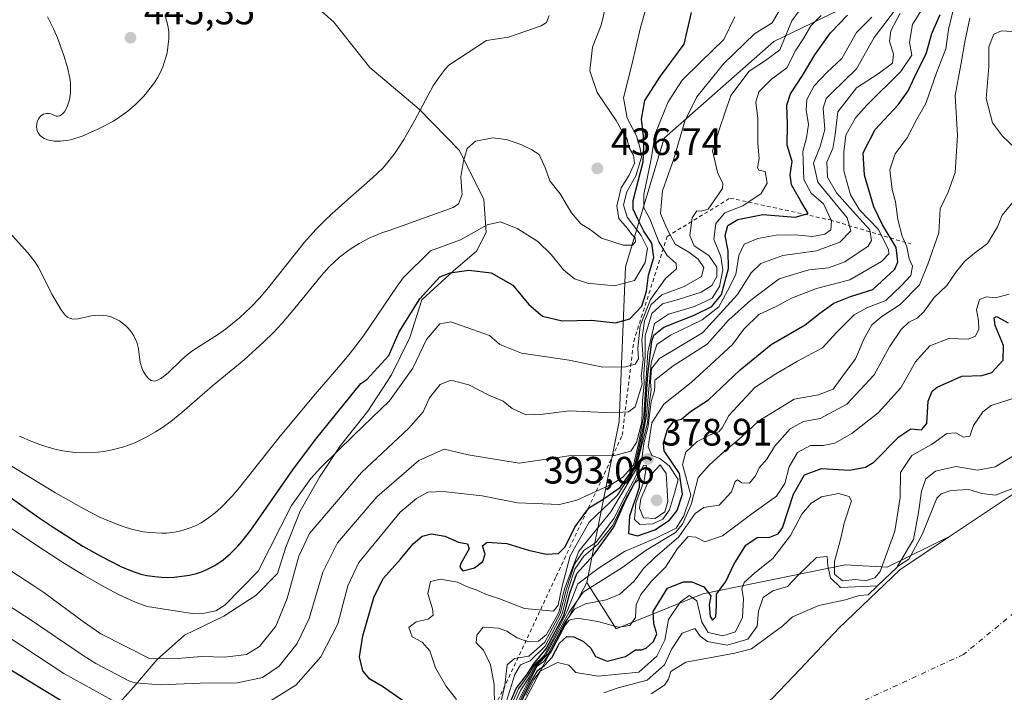
# Model space of a CAD drawing. Units: metres. Extents: x 593898 to 597345, y 4722128 to 4724489.
# Drawn here: x 594096 to 594354, y 4723671 to 4723847 of the extents above; entities that cross this region are included whole.
import ezdxf

# ---------------------------------------------------------------- set-up
doc = ezdxf.new("R2010")
doc.units = ezdxf.units.M
doc.header["$MEASUREMENT"] = 0
doc.linetypes.add('DGN Style 2', pattern=[1.648017, 0.98881, -0.659207])
doc.linetypes.add('DGN Style 4', pattern=[2.638475, 1.318413, -0.659207, 0.001648, -0.659207])
for name, color, linetype, lineweight in [('Arbolado forestal CxS', 92, 'Continuous', 0), ('Corriente natural Cxs', 4, 'Continuous', 13), ('Corriente natural eje', 4, 'DGN Style 4', 0), ('Curva de nivel maestra', 30, 'Continuous', 30), ('Curva de nivel normal', 30, 'Continuous', 0), ('Escarpado lineal', 30, 'DGN Style 2', 0), ('Explotación a cielo abierto Cxs', 9, 'Continuous', 0), ('Huerta CxS', 92, 'Continuous', 0), ('Matorral CxS', 135, 'Continuous', 0), ('Punto de cota en terreno', 7, 'Continuous', 0), ('Rótulo de punto de cota en terreno', 7, 'Continuous', 0), ('Suelo desnudo CxS', 253, 'Continuous', 0)]:
    doc.layers.add(name, color=color, linetype=linetype, lineweight=lineweight)
doc.styles.add('Style-Arial', font='txt')

# ---------------------------------------------------------------- blocks, each defined once
blk = doc.blocks.new('*U18')
at = {"layer": 'Suelo desnudo CxS', "color": 253, "linetype": 'Continuous', "lineweight": 0}
blk.add_polyline3d([(594293.3931, 4723669.0711, 331.7967), (594300.6497, 4723676.7148, 332.5525), (594310.9411, 4723687.5551, 331.9108), (594326.8161, 4723702.7687, 341.3329), (594339.8961, 4723711.4887, 332.734), (594368.4881, 4723730.55, 335.5029)], dxfattribs=at)
blk = doc.blocks.new('*U19')
at = {"layer": 'Corriente natural Cxs', "color": 4, "linetype": 'Continuous', "lineweight": 13}
blk.add_polyline3d([(594215.44, 4723511.21, 328.8517), (594211.028, 4723518.6796, 331.9263), (594210.203, 4723520.0762, 333.8586), (594209.4896, 4723521.2841, 335.812), (594208.5803, 4723526.967, 332.7394), (594211.9715, 4723539.4014, 340.2513), (594211.99, 4723539.4694, 340.3605), (594214.4905, 4723550.3806, 348.0821), (594214.9451, 4723565.3834, 346.6925), (594220.4007, 4723582.8868, 337.894), (594223.1285, 4723596.0711, 339.2311), (594234.267, 4723611.7559, 333.2136), (594249.4971, 4723625.6222, 332.0554), (594268.5917, 4723642.2162, 331.5822), (594281.0941, 4723658.583, 332.209), (594293.3931, 4723669.0711, 331.7967), (594300.6497, 4723676.7148, 332.5525), (594310.9411, 4723687.5551, 331.9108), (594326.8161, 4723702.7687, 341.3329), (594339.8961, 4723711.4887, 332.734), (594368.4881, 4723730.55, 335.5029)], dxfattribs=at)
blk = doc.blocks.new('5PATER')
at = {"layer": 'Huerta CxS', "linetype": 'Continuous', "lineweight": 0}
h = blk.add_hatch(color=51, dxfattribs=at)
edge = h.paths.add_edge_path()
edge.add_ellipse((0, 0), major_axis=(-0.11, -0.111), ratio=0.999422, start_angle=0, end_angle=360)

msp = doc.modelspace()

# ---------------------------------------------------------------- linework, layer by layer
at = {"layer": 'Arbolado forestal CxS', "color": 92, "linetype": 'Continuous', "lineweight": 0}
msp.add_polyline3d([(594211.97, 4723539.4, 340.25), (594211.56, 4723550.96, 359.61), (594210.85, 4723570.82, 365.09), (594212.54, 4723616.5, 404.58), (594226.07, 4723663.86, 361.43), (594244.68, 4723699.39, 372.68), (594252.36, 4723687.23, 355.97), (594275.11, 4723696.48, 349.7), (594312.51, 4723704.05, 346.41), (594323.5, 4723703.48, 344.82), (594339.9, 4723711.49, 332.73), (594326.82, 4723702.77, 341.33), (594310.94, 4723687.56, 331.91), (594300.65, 4723676.71, 332.55), (594293.39, 4723669.07, 331.8), (594281.09, 4723658.58, 332.21), (594268.59, 4723642.22, 331.58), (594249.5, 4723625.62, 332.06), (594234.27, 4723611.76, 333.21), (594223.13, 4723596.07, 339.23), (594220.4, 4723582.89, 337.89), (594214.95, 4723565.38, 346.69), (594214.49, 4723550.38, 348.08), (594211.99, 4723539.47, 340.36)], close=True, dxfattribs=at)
for points in [[(594339.9, 4723711.49, 332.73), (594326.82, 4723702.77, 341.33), (594310.94, 4723687.56, 331.91), (594300.65, 4723676.71, 332.55), (594293.39, 4723669.07, 331.8), (594281.09, 4723658.58, 332.21), (594268.59, 4723642.22, 331.58), (594249.5, 4723625.62, 332.06), (594234.27, 4723611.76, 333.21), (594223.13, 4723596.07, 339.23), (594220.4, 4723582.89, 337.89), (594214.95, 4723565.38, 346.69), (594214.49, 4723550.38, 348.08), (594211.99, 4723539.47, 340.36), (594211.97, 4723539.4, 340.25)], [(594244.68, 4723699.39, 372.68), (594252.36, 4723687.23, 355.97), (594275.11, 4723696.48, 349.7), (594312.51, 4723704.05, 346.41), (594323.5, 4723703.48, 344.82), (594339.9, 4723711.49, 332.73)], [(594244.68, 4723699.39, 372.68), (594226.07, 4723663.86, 361.43), (594212.54, 4723616.5, 404.58), (594210.85, 4723570.82, 365.09), (594211.56, 4723550.96, 359.61), (594211.97, 4723539.4, 340.25)]]:
    msp.add_polyline3d(points, dxfattribs=at)
at = {"layer": 'Corriente natural Cxs', "color": 4, "linetype": 'Continuous', "lineweight": 13}
msp.add_polyline3d([(594215.44, 4723511.21, 328.85), (594211.03, 4723518.68, 331.93), (594210.2, 4723520.08, 333.86), (594209.49, 4723521.28, 335.81), (594208.58, 4723526.97, 332.74), (594211.97, 4723539.4, 340.25), (594211.99, 4723539.47, 340.36), (594214.49, 4723550.38, 348.08), (594214.95, 4723565.38, 346.69), (594220.4, 4723582.89, 337.89), (594223.13, 4723596.07, 339.23), (594234.27, 4723611.76, 333.21), (594249.5, 4723625.62, 332.06), (594268.59, 4723642.22, 331.58), (594281.09, 4723658.58, 332.21), (594293.39, 4723669.07, 331.8), (594300.65, 4723676.71, 332.55), (594310.94, 4723687.56, 331.91), (594326.82, 4723702.77, 341.33), (594339.9, 4723711.49, 332.73), (594368.49, 4723730.55, 335.5)], dxfattribs=at)
at = {"layer": 'Corriente natural eje', "color": 4, "linetype": 'DGN Style 4', "lineweight": 0}
msp.add_polyline3d([(594728.76, 4723608.14, 329.83), (594687.07, 4723631.24, 330.19), (594661.39, 4723652.22, 329.67), (594649.8, 4723664.04, 329.1), (594635.93, 4723683.59, 328.85), (594625.48, 4723697.68, 328.83), (594612.29, 4723709.05, 328.6), (594591.61, 4723720.41, 328.98), (594565.24, 4723736.78, 328.49), (594538.19, 4723750.42, 328.57), (594510.89, 4723756.58, 328.44), (594493.43, 4723757.11, 328.35), (594473.32, 4723755.52, 328.35), (594454.27, 4723750.23, 328.11), (594428.36, 4723736.93, 328.48), (594397.16, 4723724.67, 328.49), (594343.59, 4723680.56, 328.24), (594298.77, 4723659.75, 328.44), (594264.64, 4723621.65, 328.93), (594238.44, 4723583.55, 329.22), (594228.13, 4723539.89, 328.39), (594229.51, 4723510.9, 328.19), (594225.48, 4723486.73, 328.09)], dxfattribs=at)
at = {"layer": 'Curva de nivel maestra', "color": 30, "linetype": 'Continuous', "lineweight": 30, "flags": 128}
for points, elevation in [([(594093.65, 4723721.61), (594101.21, 4723716.23), (594104.3, 4723714.15), (594112.43, 4723709), (594117.09, 4723706.33), (594122.36, 4723703.64), (594124.94, 4723702.54), (594127.65, 4723701.65), (594129.23, 4723701.29), (594131.33, 4723700.96), (594133.94, 4723700.78), (594136.36, 4723700.81), (594140.38, 4723701.31), (594142.19, 4723701.75), (594143.83, 4723702.31), (594145.33, 4723702.99), (594147.01, 4723703.92), (594149.21, 4723705.42), (594151.18, 4723707.08), (594153.04, 4723708.95), (594154.22, 4723710.29), (594156.45, 4723713.17), (594167.71, 4723729.25), (594173.78, 4723737.44), (594185.35, 4723751.63), (594186.92, 4723752.76), (594192.75, 4723758.99), (594195.4, 4723765.26), (594200.84, 4723773.93), (594206.09, 4723779.66), (594208.81, 4723780.71), (594213.67, 4723781.46), (594219.55, 4723780.7), (594225.22, 4723777.48), (594229.43, 4723772.44), (594233.06, 4723769.38), (594238.22, 4723768.14), (594245.93, 4723768.26), (594252.23, 4723767.6), (594255.95, 4723768.64), (594259.12, 4723771.96), (594259.75, 4723773.92), (594260.38, 4723775.91), (594260.89, 4723780.1), (594262.24, 4723784.78), (594261.78, 4723788.48), (594259.66, 4723791.68), (594258.08, 4723794.78), (594256.88, 4723797.41), (594256.85, 4723799.73), (594259.44, 4723809.89), (594259.67, 4723813.89), (594259.58, 4723816.61), (594259.02, 4723821.05), (594259.95, 4723826), (594264.06, 4723832.35), (594270.24, 4723840.79), (594272.18, 4723849.08)], 425), ([(594196.56, 4723668.26), (594191.06, 4723672.11), (594187.68, 4723674.06), (594185.85, 4723676.25), (594185.02, 4723679.89), (594185.92, 4723685.43), (594188.9, 4723695.78), (594191.27, 4723700.55), (594195.81, 4723705.58), (594199.08, 4723709.56), (594201.48, 4723711.58), (594203.87, 4723712.2), (594207.44, 4723711.61), (594211.01, 4723710.01), (594213.35, 4723709.55), (594213.83, 4723708.27), (594211.6, 4723704.44), (594211.34, 4723703.45), (594212.16, 4723702.52), (594215.23, 4723703.31), (594217.35, 4723704.98), (594217.98, 4723706.86), (594217.34, 4723709.08), (594218.5, 4723710.02), (594223.68, 4723709.7), (594229.37, 4723707.88), (594234.03, 4723706.86), (594237.21, 4723707.08), (594238.99, 4723708.76), (594241.53, 4723713.91), (594243.23, 4723716.25), (594244.63, 4723718.19), (594245.26, 4723719.05), (594246.09, 4723719.55), (594248.75, 4723721.12), (594253.41, 4723724.37), (594257.29, 4723729.91), (594258.6, 4723735.68), (594259.92, 4723742.15), (594260.66, 4723754.03), (594261.71, 4723762.82), (594262.31, 4723764.36), (594264.94, 4723766.42), (594272.82, 4723769.62), (594277.49, 4723771.91), (594280.04, 4723775.04), (594281.91, 4723781.86), (594281.82, 4723786.52), (594280.96, 4723790.56), (594281.71, 4723793.14), (594284.34, 4723794.7), (594290.9, 4723796.03), (594299.39, 4723795.36), (594302.79, 4723796.28), (594300.87, 4723799.51), (594298.43, 4723803.79), (594298.03, 4723806.44), (594298.59, 4723809.93), (594297.29, 4723814.23), (594297.4, 4723819.8), (594297.18, 4723824.72), (594298.11, 4723827.74), (594301.33, 4723832.52), (594304.52, 4723838), (594308.66, 4723843.76), (594313.09, 4723848.41)], 400), ([(594223.44, 4723665.25), (594226.13, 4723671.56), (594229.08, 4723675.47), (594230.71, 4723677.99), (594234.02, 4723681.99), (594238.67, 4723690.76), (594240.2, 4723696.6), (594242.07, 4723701.82), (594246.47, 4723706.62), (594251.79, 4723713.91), (594255.02, 4723721.32), (594257.28, 4723725.7), (594258.43, 4723726.59), (594258.44, 4723724.39), (594255.85, 4723716.87), (594255.65, 4723712.32), (594258.02, 4723711.66), (594262.52, 4723713.23), (594266.42, 4723715.76), (594268.42, 4723718.33), (594269.8, 4723722.59), (594269.05, 4723728), (594265.02, 4723733.98), (594264.77, 4723736.05), (594265.82, 4723739.6), (594267.61, 4723741.88), (594269.54, 4723742.32), (594271.89, 4723744.32), (594276.6, 4723747.35), (594284.97, 4723755.24), (594293.1, 4723761.87), (594302.02, 4723767.1), (594305.87, 4723770.1), (594309.54, 4723772.77), (594313.87, 4723774.54), (594319.73, 4723776.37), (594325.52, 4723781.7), (594326.34, 4723783.6), (594325.91, 4723787.42), (594322.29, 4723793.32), (594320.01, 4723798.04), (594317.53, 4723806.36), (594317.24, 4723812.19), (594320.4, 4723818.38), (594326.43, 4723824.85), (594329.07, 4723828.54), (594331.41, 4723833.57), (594333.73, 4723838.23), (594335.23, 4723843.57), (594337.41, 4723848.57)], 375), ([(594226.02, 4723665.25), (594229.91, 4723673.04), (594231.72, 4723676.34), (594233.55, 4723677.66), (594235.55, 4723679.84), (594237.55, 4723683.5), (594239.47, 4723685.23), (594241.3, 4723685.18), (594243.85, 4723683.91), (594245.75, 4723682.21), (594246.95, 4723680.04), (594250.04, 4723678.78), (594254.87, 4723679.98), (594257.48, 4723681.71), (594259.04, 4723681.73), (594260.25, 4723682.2), (594262.2, 4723683.9), (594263.02, 4723685.92), (594262.26, 4723688.58), (594262.11, 4723691.84), (594265.84, 4723697.92), (594270.04, 4723699.6), (594272.29, 4723699.59), (594275.44, 4723698.33), (594277.22, 4723695.92), (594276.84, 4723693.59), (594277.06, 4723690.48), (594277.65, 4723689.51), (594278.54, 4723690.39), (594278.74, 4723693.26), (594278.7, 4723696.33), (594281.16, 4723699.67), (594283.27, 4723704.17), (594286.44, 4723709.2), (594289.42, 4723711.28), (594292.73, 4723711.34), (594294.94, 4723712.21), (594296.01, 4723713.78), (594298.95, 4723722.62), (594301.78, 4723727.72), (594306.28, 4723729.36), (594313.62, 4723728.94), (594317.86, 4723729.67), (594319.98, 4723730.99), (594326.54, 4723737.63), (594329.77, 4723739.74), (594332.57, 4723739.53), (594333.92, 4723741.14), (594334.3, 4723747.01), (594335.37, 4723749.67), (594336.62, 4723750.72), (594343.14, 4723753.58), (594348.44, 4723753.74), (594350.96, 4723754.52), (594353.99, 4723757.76), (594354.09, 4723761.61), (594351.84, 4723766.9), (594351.65, 4723768.95), (594352.22, 4723769.26), (594355.28, 4723767.59)], 350), ([(594092.38, 4723677.2), (594115.16, 4723663.26)], 400)]:
    msp.add_lwpolyline(points, dxfattribs=dict(at, elevation=elevation))
at = {"layer": 'Curva de nivel normal', "color": 30, "linetype": 'Continuous', "lineweight": 0, "flags": 128}
for points, elevation in [([(594082.15, 4723736.96), (594105.25, 4723722.95), (594112.61, 4723718.74), (594116.86, 4723716.58), (594121.5, 4723714.62), (594123.75, 4723713.84), (594125.48, 4723713.34), (594128.2, 4723712.75), (594129.89, 4723712.52), (594133.15, 4723712.36), (594134.37, 4723712.41), (594136.43, 4723712.65), (594138.47, 4723713.08), (594140.53, 4723713.74), (594142.29, 4723714.51), (594143.47, 4723715.13), (594145.4, 4723716.37), (594147.23, 4723717.8), (594148.63, 4723719.06), (594151.59, 4723722.12), (594153.52, 4723724.36), (594164.22, 4723737.84), (594173.91, 4723749.51), (594178.97, 4723755.32), (594182.28, 4723759.26), (594186.06, 4723764.18), (594194.89, 4723777.24), (594196.45, 4723779.41), (594203.65, 4723786.51), (594211.55, 4723789.39), (594218.55, 4723793.37), (594222.01, 4723794.09), (594226.53, 4723792.3), (594231.86, 4723788.93), (594235.32, 4723785.56), (594238.56, 4723781.48), (594241.43, 4723779.15), (594244.83, 4723778.04), (594251.92, 4723777.28), (594257.18, 4723778.69), (594259.98, 4723783.46), (594260.6, 4723787.16), (594258.96, 4723790.51), (594255.23, 4723795.34), (594254.29, 4723798.62), (594255.19, 4723802), (594257.51, 4723806.23), (594259, 4723811.08), (594258.69, 4723813.4), (594257.69, 4723816.72), (594255.29, 4723821.32), (594254.29, 4723826.68), (594256.51, 4723835.36), (594258.79, 4723845.1), (594260.97, 4723852.88)], 430), ([(594086.61, 4723697.44), (594098.56, 4723689.69), (594112.46, 4723680.25), (594115.77, 4723678.15), (594124.66, 4723673.55), (594126.15, 4723673.09), (594132.71, 4723672.52), (594143.23, 4723672.97), (594152.96, 4723673.08), (594159.51, 4723674.48), (594163.9, 4723677.5), (594168.62, 4723683.38), (594171.81, 4723689.96), (594175.38, 4723702.12), (594179.26, 4723709.87), (594189.55, 4723721.88), (594200.55, 4723731.47), (594207.22, 4723734.46), (594213.55, 4723732.98), (594226.88, 4723730.75), (594239.95, 4723732.66), (594251.96, 4723732.79), (594256.22, 4723733.89), (594257.69, 4723736.18), (594259.12, 4723741.57), (594259.28, 4723747.21), (594259.71, 4723751.48), (594259.67, 4723754.3), (594260.02, 4723758.72), (594260.04, 4723764.19), (594261.72, 4723770.04), (594264.54, 4723772.62), (594268.42, 4723773.62), (594274.73, 4723775.66), (594277.51, 4723777.38), (594278.84, 4723779.78), (594278.84, 4723782.18), (594276.67, 4723785.32), (594272.9, 4723787.84), (594271.75, 4723790.57), (594272.3, 4723795.13), (594273.52, 4723797.03), (594274.7, 4723796.93), (594276.54, 4723797.43), (594280.28, 4723802.9), (594280.37, 4723804.3), (594279.03, 4723806.8), (594277.69, 4723812.77), (594279.5, 4723818.55), (594282.46, 4723827.25), (594287.27, 4723833.68), (594291.54, 4723836.5), (594295.37, 4723839.27), (594298.53, 4723846.88), (594302.06, 4723851.75)], 410), ([(594333.79, 4723851.66), (594330.21, 4723845.9), (594329.34, 4723841.31), (594330.02, 4723837.9), (594327.15, 4723833.55), (594318.21, 4723824.72), (594315.19, 4723821.39), (594312.67, 4723816.9), (594312.14, 4723812.5), (594312.12, 4723807.48), (594313.86, 4723801.22), (594316.26, 4723797.29), (594321.24, 4723792.11), (594323.9, 4723786.75), (594323.95, 4723785.69), (594322.03, 4723783.7), (594313.72, 4723778.88), (594304.98, 4723776.65), (594298.41, 4723774.1), (594294.53, 4723771.96), (594289.8, 4723769.78), (594285.91, 4723765.96), (594282.94, 4723761.91), (594278.26, 4723757.58), (594272.03, 4723751.91), (594264.86, 4723746.26), (594261.73, 4723741.32), (594260.8, 4723735.04), (594261.74, 4723732.75), (594263.82, 4723731.98), (594266.26, 4723730.03), (594268.62, 4723726.49), (594267.7, 4723722.92), (594266.38, 4723718.48), (594264.65, 4723716.03), (594262, 4723714.83), (594258.61, 4723714.65), (594257.19, 4723715.98), (594257.57, 4723720.27), (594259.76, 4723726.21), (594260.34, 4723730.16), (594259.56, 4723730.21), (594258.14, 4723727.36), (594254.88, 4723721.58), (594251.48, 4723714.44), (594247.57, 4723709.46), (594243.88, 4723706.34), (594241.57, 4723702.95), (594239.87, 4723697.82), (594238.17, 4723691.18), (594233.78, 4723682.7), (594229.79, 4723678.84), (594227.31, 4723677.79), (594225.82, 4723675.28), (594223.18, 4723666.87)], 380), ([(594224.12, 4723665.53), (594226.79, 4723671.52), (594229.26, 4723675.03), (594230.94, 4723677.78), (594233.5, 4723680.25), (594235.82, 4723684.59), (594239.5, 4723691.92), (594242.31, 4723699.04), (594247.64, 4723703.1), (594254.56, 4723707.59), (594262.84, 4723711.1), (594268.12, 4723713.7), (594270.12, 4723716.94), (594271.96, 4723722.33), (594269.81, 4723730.37), (594270.7, 4723733.68), (594273.68, 4723736.44), (594277.21, 4723738.24), (594279.34, 4723738.94), (594280.24, 4723740.06), (594281.99, 4723743.26), (594288.8, 4723750.63), (594294.28, 4723754.21), (594299.98, 4723757.56), (594306.54, 4723761.05), (594310.21, 4723765.02), (594314.87, 4723769.68), (594318.21, 4723771.57), (594323.21, 4723773.42), (594327.32, 4723777.38), (594329.7, 4723780.05), (594330.14, 4723782.48), (594329.32, 4723784.38), (594328.65, 4723787.57), (594327.46, 4723790.35), (594326.36, 4723794.69), (594325.74, 4723799.35), (594324.83, 4723802.62), (594324.25, 4723807.8), (594325.6, 4723811.96), (594328.8, 4723816.18), (594331.27, 4723821.03), (594333.68, 4723825.18), (594336.46, 4723833.22), (594338.91, 4723839.53), (594339.63, 4723844.58), (594341.41, 4723851.84)], 370), ([(594091.47, 4723703.84), (594099.56, 4723698.58), (594102.17, 4723696.78), (594112.59, 4723689.07), (594117.15, 4723685.94), (594130.05, 4723679.39), (594137.23, 4723679.46), (594143.56, 4723680.03), (594149.63, 4723679.82), (594155.31, 4723680.49), (594158.8, 4723682.66), (594163.05, 4723687.92), (594166, 4723695.25), (594169.11, 4723706.33), (594171.85, 4723712.27), (594185.52, 4723728.28), (594197.98, 4723739.91), (594201.76, 4723744.24), (594203.39, 4723747.91), (594206.18, 4723751.4), (594208.99, 4723752.53), (594213.71, 4723751.36), (594219.14, 4723748.48), (594222.68, 4723747.04), (594225.07, 4723745.1), (594228.71, 4723743.41), (594233.23, 4723743.59), (594240.1, 4723744.46), (594251.24, 4723743.94), (594255.63, 4723744.22), (594257.33, 4723745.56), (594259.2, 4723751.51), (594258.99, 4723753.62), (594259.49, 4723757.96), (594259.12, 4723763.1), (594259.85, 4723768.04), (594261.56, 4723772.42), (594264.38, 4723774.94), (594270.24, 4723777.1), (594274.82, 4723779.78), (594275.42, 4723782.1), (594273.91, 4723784.28), (594271.42, 4723786.12), (594267.85, 4723788.21), (594265.8, 4723792.16), (594264, 4723796.27), (594264.56, 4723802.24), (594267.52, 4723810.63), (594270.38, 4723820.58), (594273.53, 4723826.9), (594280.64, 4723835.73), (594288.69, 4723843.45), (594293.33, 4723846.35), (594296.14, 4723851.14)], 415), ([(594095.75, 4723737.86), (594099.04, 4723736.45), (594101.8, 4723735.42), (594105, 4723734.47), (594107.13, 4723734.01), (594110.27, 4723733.57), (594113.02, 4723733.43), (594116.43, 4723733.62), (594117.91, 4723733.81), (594120.1, 4723734.23), (594123.12, 4723735.05), (594126.06, 4723736.12), (594129.23, 4723737.64), (594131.48, 4723738.95), (594133.28, 4723740.13), (594135.49, 4723741.73), (594138.34, 4723744.03), (594146.42, 4723751.03), (594154.76, 4723757.91), (594159.9, 4723762.59), (594162.4, 4723765.07), (594164.67, 4723767.51), (594168.05, 4723771.44), (594174.96, 4723779.98), (594177.03, 4723782.26), (594179.79, 4723784.82), (594182.34, 4723786.73), (594184.94, 4723788.42), (594187.73, 4723789.93), (594190.91, 4723791.23), (594192.76, 4723791.8), (594209.62, 4723797.89), (594211.01, 4723798.8), (594212, 4723801.26), (594211.88, 4723802.19), (594211.65, 4723805.92), (594212.31, 4723810.15), (594213.24, 4723813.33), (594215.49, 4723815.31), (594219.14, 4723816.02), (594219.87, 4723816.16), (594223.6, 4723815.73), (594227.35, 4723814.46), (594230.22, 4723813.01), (594232.18, 4723811.78), (594233.84, 4723808.16), (594234.97, 4723804.89), (594237.67, 4723801.47), (594240.69, 4723796.5), (594243.14, 4723793.6), (594245.64, 4723791.98), (594248.54, 4723789.83), (594254.19, 4723787.99), (594256.65, 4723787.99), (594257.43, 4723788.83), (594257.41, 4723789.92), (594256.46, 4723790.82), (594255.37, 4723792.39), (594253.08, 4723794.98), (594252.54, 4723798.35), (594253.72, 4723803.06), (594255.77, 4723806.4), (594257.21, 4723809.52), (594256.94, 4723811.63), (594255.7, 4723813.76), (594255.31, 4723815.79), (594254.38, 4723817.11), (594252.4, 4723820.76), (594247.38, 4723828.07), (594245.44, 4723833.79), (594246.15, 4723839.97), (594248.47, 4723845.72), (594249.67, 4723850.83)], 435), ([(594220.43, 4723666.73), (594220.36, 4723672.63), (594219.42, 4723677.8), (594217.6, 4723681.64), (594215.65, 4723683.61), (594215.82, 4723685.6), (594217.46, 4723687.67), (594221.46, 4723687.42), (594223.69, 4723686.61), (594226.41, 4723684.93), (594229.32, 4723683.89), (594232.03, 4723684.02), (594234.08, 4723685.81), (594237.3, 4723691.52), (594238.79, 4723697.78), (594242.58, 4723707.64), (594251.01, 4723717.96), (594257.43, 4723728.84), (594259.24, 4723735.79), (594260.57, 4723741.36), (594261.12, 4723746.83), (594261.59, 4723749.96), (594261.36, 4723752.08), (594261.7, 4723755.59), (594263.73, 4723758.25), (594275.09, 4723764.98), (594284.21, 4723775), (594287.86, 4723780.73), (594290.33, 4723783.16), (594296.12, 4723785.31), (594305, 4723786.49), (594311.1, 4723788.77), (594314.01, 4723791.75), (594312.99, 4723795.16), (594305.29, 4723804.57), (594304.2, 4723809.53), (594305.92, 4723813.89), (594307.18, 4723818.36), (594306.72, 4723823.92), (594307.51, 4723826.46), (594308.8, 4723827.82), (594315.43, 4723834.25), (594320.1, 4723842.51), (594325.72, 4723849.88)], 390), ([(594283.54, 4723847.9), (594280.64, 4723841.97), (594274.59, 4723836.13), (594269.75, 4723831.34), (594266.05, 4723825.65), (594262.58, 4723817.18), (594261.56, 4723810.53), (594259.66, 4723801.26), (594259.69, 4723797.8), (594261.22, 4723794.92), (594263.56, 4723788.88), (594265.75, 4723785.31), (594268.15, 4723783.18), (594268.25, 4723781.75), (594265.34, 4723779.2), (594261.36, 4723773.69), (594258.71, 4723766.82), (594258.11, 4723760.99), (594258.24, 4723758.11), (594257.38, 4723756.78), (594254.87, 4723756.04), (594248.9, 4723755.96), (594240.05, 4723757.76), (594227.53, 4723759.62), (594221.88, 4723761.92), (594219.15, 4723764.3), (594214.69, 4723765.83), (594208.98, 4723767.83), (594206.14, 4723767.32), (594202.61, 4723763.23), (594199.02, 4723755.72), (594192.88, 4723747.11), (594183.55, 4723738.14), (594174.88, 4723729.6), (594172.26, 4723726.69), (594167.14, 4723719.6), (594158.41, 4723702.42), (594149.65, 4723693.47), (594147.26, 4723692.02), (594143.42, 4723691.18), (594141.06, 4723691.33), (594129.25, 4723693.1), (594126.61, 4723694.09), (594124.8, 4723694.87), (594121.78, 4723696.31), (594117.19, 4723698.74), (594112.45, 4723701.47), (594107.57, 4723704.44), (594102.33, 4723707.8), (594090.87, 4723715.47)], 420), ([(594092.38, 4723792.17), (594097.97, 4723785.99), (594099.84, 4723783.53), (594100.75, 4723782.09), (594101.64, 4723780.49), (594104.28, 4723775.1), (594106.72, 4723770.98), (594107.79, 4723769.6), (594108.38, 4723769.09), (594108.85, 4723768.81), (594109.83, 4723768.57), (594111.05, 4723768.63), (594114.67, 4723769.45), (594116.79, 4723769.64), (594118.73, 4723769.47), (594119.86, 4723769.18), (594122.05, 4723768.14), (594123.6, 4723766.94), (594124.28, 4723766.24), (594125.14, 4723765.16), (594125.75, 4723764.17), (594126.54, 4723762.5), (594127, 4723760.78), (594127.47, 4723757.18), (594127.86, 4723755.82), (594128.26, 4723754.95), (594129.01, 4723753.72), (594129.51, 4723753.07), (594130.21, 4723752.5), (594130.76, 4723752.33), (594131.19, 4723752.32), (594131.83, 4723752.47), (594133.05, 4723753.1), (594134.87, 4723754.55), (594138.16, 4723757.79), (594139.78, 4723759.21), (594141.28, 4723760.32), (594148.02, 4723764.66), (594149.85, 4723765.94), (594153.54, 4723768.94), (594156.5, 4723771.68), (594158.72, 4723774.04), (594161.16, 4723776.91), (594170.61, 4723788.77), (594173.55, 4723792.1), (594175.7, 4723794.32), (594177.75, 4723796.23), (594181.96, 4723800), (594188.46, 4723805.64), (594191.19, 4723808.31), (594192.83, 4723810.18), (594194.39, 4723812.23), (594196.66, 4723815.71), (594199.56, 4723820.85), (594203, 4723827.38), (594204.38, 4723829.81), (594205.63, 4723831.75), (594207.51, 4723834.22), (594208.43, 4723835.24), (594218.38, 4723841.74), (594224.14, 4723842.62), (594232.73, 4723845.6), (594234.12, 4723846.49), (594234.76, 4723848.28)], 440), ([(594103.13, 4723847.92), (594104.71, 4723844.78), (594105.72, 4723842.45), (594107.43, 4723837.76), (594108.38, 4723834.64), (594109, 4723831.83), (594109.16, 4723830.57), (594109.19, 4723828.01), (594108.93, 4723826.19), (594108.3, 4723824.3), (594107.55, 4723822.98), (594107.08, 4723822.46), (594106.34, 4723821.99), (594105.78, 4723821.87), (594105.42, 4723821.89), (594104.03, 4723822.44), (594103.57, 4723822.56), (594102.91, 4723822.6), (594102.1, 4723822.42), (594101.61, 4723822.16), (594101.28, 4723821.87), (594100.77, 4723821.2), (594100.4, 4723820.34), (594100.19, 4723819.02), (594100.36, 4723818.08), (594100.73, 4723817.33), (594101.29, 4723816.67), (594102.22, 4723816.03), (594103.45, 4723815.57), (594104.82, 4723815.3), (594106.5, 4723815.26), (594108.7, 4723815.57), (594109.46, 4723815.75), (594112.18, 4723816.64), (594116.34, 4723818.42), (594120.44, 4723820.54), (594122.14, 4723821.65), (594124.2, 4723823.21), (594126.18, 4723824.91), (594128.42, 4723827.15), (594131.04, 4723830.43), (594131.98, 4723831.92), (594132.78, 4723833.41), (594133.4, 4723834.79), (594134.55, 4723838.53), (594134.99, 4723842.18), (594134.94, 4723843.98), (594134.74, 4723845.65), (594134.04, 4723848.3)], 445), ([(594160.96, 4723667.88), (594168.27, 4723672.5), (594174.86, 4723679.92), (594179.31, 4723688.58), (594181.91, 4723698.52), (594184.8, 4723704.66), (594195.65, 4723717.91), (594200.01, 4723721.48), (594202.93, 4723723.14), (594206.95, 4723723.31), (594217.24, 4723722.2), (594226.51, 4723720.31), (594237.53, 4723719.89), (594242.05, 4723721.03), (594251.21, 4723725.23), (594254.16, 4723727.04), (594256.97, 4723730.21), (594258.29, 4723735.96), (594259.64, 4723743.34), (594260.68, 4723759.92), (594262.49, 4723767.4), (594266.09, 4723769.9), (594272.91, 4723771.88), (594277.59, 4723774.04), (594279.49, 4723777.12), (594280.42, 4723781.5), (594279.87, 4723785.04), (594278.01, 4723789.57), (594278.52, 4723793.68), (594280.9, 4723796.45), (594285.62, 4723798.35), (594290.43, 4723801.56), (594292.04, 4723804.28), (594291.52, 4723807.35), (594289.87, 4723807.67), (594289.46, 4723808.29), (594289.94, 4723810.73), (594289.57, 4723814.69), (594289.58, 4723821.23), (594289.07, 4723825.57), (594289.82, 4723828.23), (594293.16, 4723831.57), (594297.22, 4723834.57), (594299.54, 4723839.23), (594301.53, 4723842.23), (594303.44, 4723845.57), (594306.2, 4723848.33)], 405), ([(594210.46, 4723668.68), (594207.66, 4723672.29), (594204.96, 4723676.98), (594203.48, 4723681.51), (594201.43, 4723683.76), (594198.81, 4723685.19), (594197.98, 4723687.63), (594199.87, 4723689.12), (594203.03, 4723689.84), (594204.32, 4723690.82), (594204.18, 4723692.54), (594202.92, 4723696.5), (594203.68, 4723699.66), (594206.17, 4723700.31), (594210.7, 4723699.51), (594213.5, 4723698.2), (594215.6, 4723697.46), (594218.06, 4723696.32), (594222, 4723695.07), (594228.28, 4723692.63), (594235.96, 4723691.92), (594237.15, 4723693.47), (594238.16, 4723698.09), (594240.31, 4723706.4), (594245.34, 4723715.28), (594252.63, 4723722.24), (594257.47, 4723729.58), (594258.94, 4723735.74), (594260.38, 4723743.22), (594261.58, 4723757.09), (594263.02, 4723761.92), (594266.65, 4723764.37), (594274.98, 4723768.35), (594279.33, 4723771.84), (594281.65, 4723776.01), (594283.8, 4723780.28), (594284.58, 4723785.32), (594286, 4723788.22), (594289.59, 4723789.78), (594294.39, 4723790.61), (594299.43, 4723790.72), (594303.9, 4723790.24), (594307.18, 4723790.89), (594308.69, 4723792.03), (594308.87, 4723794.35), (594306.84, 4723798.87), (594303.61, 4723801.67), (594301.62, 4723805.2), (594301.39, 4723812.57), (594302.37, 4723816.18), (594302.9, 4723819.7), (594302.23, 4723823.52), (594302.43, 4723826.23), (594304.37, 4723829.84), (594307.65, 4723833.33), (594311.58, 4723836.98), (594315.46, 4723843.79), (594319.51, 4723847.88)], 395), ([(594222.09, 4723667.92), (594223.14, 4723672.4), (594223.8, 4723677.8), (594225.68, 4723679.46), (594229.5, 4723680.08), (594233.69, 4723683.77), (594237.7, 4723691.31), (594239.33, 4723697.73), (594241.46, 4723704.22), (594243.89, 4723707.84), (594247.06, 4723709.93), (594248.83, 4723712.24), (594251.74, 4723716.24), (594254.62, 4723721.91), (594257.66, 4723727.55), (594259.14, 4723731.8), (594259.62, 4723735.88), (594260.79, 4723740.58), (594261.57, 4723746.91), (594262.49, 4723749.78), (594262.56, 4723751.1), (594262.54, 4723752.56), (594267.35, 4723756.27), (594276.23, 4723762.04), (594281.85, 4723768.32), (594287.77, 4723773.56), (594295.14, 4723779.12), (594302.92, 4723781.54), (594308.11, 4723782.07), (594312.4, 4723783.6), (594318.49, 4723787.74), (594319.44, 4723789.19), (594318.99, 4723792.05), (594314.6, 4723796.84), (594310.26, 4723801.7), (594307.82, 4723805.83), (594307.66, 4723809.82), (594309.25, 4723813.39), (594309.91, 4723817.05), (594310.6, 4723823.02), (594315.43, 4723829.26), (594321.18, 4723832.97), (594324.89, 4723835.74), (594325.2, 4723838.18), (594324.16, 4723841.55), (594324.44, 4723844.23), (594326.9, 4723848.9)], 385), ([(594345.2, 4723847.6), (594344.02, 4723841.84), (594342.87, 4723835.33), (594341.36, 4723827.32), (594341.96, 4723816.81), (594341.37, 4723807.04), (594339.53, 4723801.9), (594337.47, 4723797.57), (594337.1, 4723791.26), (594334.19, 4723783.02), (594331.99, 4723777.6), (594326.93, 4723772.45), (594322.08, 4723769.3), (594319.53, 4723767.09), (594317.49, 4723763.48), (594315.19, 4723758.17), (594311.87, 4723753.72), (594309.34, 4723750.21), (594305.5, 4723748.73), (594299.14, 4723747.56), (594294.99, 4723745.03), (594289.87, 4723741.89), (594285.36, 4723737.66), (594280.7, 4723733.83), (594276.84, 4723730.26), (594273.89, 4723726.99), (594272.05, 4723719.93), (594269.79, 4723714.77), (594267.92, 4723712.58), (594260.3, 4723707.89), (594253.84, 4723703.25), (594243.7, 4723696.89), (594240.01, 4723691.67), (594236.91, 4723685.92), (594233.83, 4723680.26), (594231.2, 4723677.62), (594229.43, 4723674.37), (594227.32, 4723671.28), (594224.54, 4723664.99)], 365), ([(594356.36, 4723844.07), (594353.51, 4723844.26), (594351.49, 4723843.37), (594350.22, 4723840.07), (594350.25, 4723834.94), (594349.49, 4723826.51), (594351.18, 4723820.12), (594353.77, 4723816.57), (594356.99, 4723813.53)], 360), ([(594357.92, 4723800.98), (594353.75, 4723795.9), (594352.51, 4723792.8), (594349.87, 4723788.46), (594346.46, 4723785.91), (594343.91, 4723783.8), (594341.6, 4723781.02), (594339.2, 4723777.43), (594335.77, 4723774.17), (594333.13, 4723770.47), (594331.36, 4723768.79), (594329.23, 4723767.79), (594327.22, 4723765.88), (594324.11, 4723761.32), (594320.13, 4723753.91), (594312.89, 4723746.24), (594305.95, 4723742.45), (594301.54, 4723741.69), (594298.08, 4723739.73), (594293.95, 4723735.14), (594291.92, 4723731.84), (594289.92, 4723729.56), (594288.92, 4723727.41), (594287.39, 4723725.5), (594285.34, 4723725.57), (594284.27, 4723726.39), (594283.6, 4723725.97), (594282.66, 4723723.27), (594279.38, 4723719.71), (594275.44, 4723719.09), (594273.1, 4723717.5), (594268.87, 4723711.44), (594262.54, 4723705.98), (594259.54, 4723703.07), (594257.13, 4723699.78), (594253.39, 4723696.4), (594249.74, 4723694.86), (594244.3, 4723693.81), (594241.48, 4723692.46), (594238.82, 4723688.73), (594234.53, 4723680.67), (594231.51, 4723677.59), (594229.24, 4723673.25), (594225.26, 4723665.38)], 360), ([(594225.59, 4723665.25), (594229.58, 4723673.25), (594231.6, 4723677.36), (594233.42, 4723678.69), (594235.42, 4723681.36), (594239.08, 4723688.32), (594240.09, 4723689.56), (594242.21, 4723690.1), (594247.55, 4723689.22), (594252.97, 4723687.68), (594255.97, 4723688.13), (594257.44, 4723690.25), (594257.67, 4723693.59), (594258.82, 4723696.25), (594261.66, 4723699.75), (594265.34, 4723703.42), (594268.45, 4723708.37), (594271.3, 4723711.49), (594273.29, 4723711.36), (594275.64, 4723710.14), (594280.27, 4723711.69), (594287.97, 4723717.46), (594294.5, 4723722.12), (594296.63, 4723725.43), (594297.76, 4723729.82), (594299.99, 4723733.58), (594303.43, 4723735.43), (594306.73, 4723735.39), (594309.76, 4723735.98), (594314.24, 4723738.54), (594321.18, 4723743.98), (594327.1, 4723750.54), (594330.97, 4723757.32), (594334.73, 4723761.59), (594339.72, 4723763.47), (594344.74, 4723763.35), (594346.71, 4723764.1), (594347.55, 4723765.94), (594347.52, 4723768.2), (594346.96, 4723771.05), (594347.72, 4723773.72), (594349.56, 4723774.42), (594351.99, 4723774.17), (594355.55, 4723775.16)], 355), ([(594359.86, 4723748.8), (594350.86, 4723745.92), (594348.6, 4723744.19), (594346.16, 4723740.63), (594345.19, 4723737.88), (594343.53, 4723737.56), (594341.53, 4723738.69), (594339.2, 4723738.53), (594335.2, 4723735.7), (594330, 4723732.81), (594327, 4723728.3), (594326.9, 4723721.7), (594325.54, 4723712.94), (594321.64, 4723702.32), (594320.25, 4723700.61), (594317.87, 4723699.88), (594315.21, 4723700.18), (594311.83, 4723699.9), (594309.66, 4723701.64), (594309.7, 4723704.91), (594311.34, 4723711.1), (594312.25, 4723714.97), (594314.14, 4723720.84), (594313.57, 4723722.03), (594310.77, 4723722.75), (594306.29, 4723721.88), (594303.53, 4723720.28), (594301.14, 4723717.34), (594298.17, 4723711.78), (594293.52, 4723705.74), (594288.75, 4723702), (594285.95, 4723699.46), (594285.36, 4723697.8), (594285.8, 4723695.25), (594285.58, 4723690.25), (594283.68, 4723686.45), (594280.42, 4723685.42), (594276.5, 4723686.32), (594274.89, 4723688.97), (594273.56, 4723694.65), (594271.57, 4723695.99), (594269.19, 4723694.29), (594266.14, 4723689.75), (594265.16, 4723684.25), (594263.09, 4723680.09), (594258.34, 4723675.92), (594247.66, 4723674.83), (594241.77, 4723675.78), (594239.96, 4723677.74), (594237, 4723678.44), (594232.44, 4723676.19), (594230.74, 4723673.94), (594228.63, 4723669.75)], 345), ([(594326.15, 4723703.51), (594330.46, 4723710.74), (594331.71, 4723717.84), (594332.53, 4723723.37), (594333.71, 4723726.6), (594336.2, 4723728.63), (594341.53, 4723729.9), (594347.2, 4723728.96), (594351.86, 4723729.77), (594356.64, 4723732.68)], 340), ([(594263.93, 4723730.3), (594261.7, 4723727.89), (594258.82, 4723721.37), (594258.5, 4723718.94), (594259.56, 4723716.4), (594262.66, 4723716.2), (594265.2, 4723718.02), (594265.91, 4723720.65), (594265.48, 4723728.04), (594263.93, 4723730.3)], 385), ([(594326.15, 4723703.51), (594326.19, 4723703.55), (594326.26, 4723703.6), (594329.17, 4723705.54), (594332.79, 4723712.2), (594336.53, 4723721.58), (594337.7, 4723722.69), (594340.2, 4723723.54), (594344.98, 4723723.8), (594348.34, 4723722.76), (594351.99, 4723722.34), (594358.28, 4723724.8)], 335), ([(594249.13, 4723670.48), (594252.87, 4723671.78), (594260.55, 4723673.78), (594265.1, 4723677.81), (594267, 4723682.04), (594269.74, 4723686.08), (594273.03, 4723687.32), (594274.5, 4723685.27), (594276.36, 4723683.9), (594281.54, 4723682.96), (594286.92, 4723684.59), (594289.39, 4723687.99), (594289.74, 4723691.92), (594290.94, 4723695.5), (594293.48, 4723697.26), (594297.36, 4723698.34), (594300.27, 4723701.48), (594305, 4723706), (594307.76, 4723706.29), (594307.97, 4723703.82), (594308.63, 4723700.62), (594311.26, 4723698.07), (594320.94, 4723698.53)], 340), ([(594320.94, 4723698.53), (594326.12, 4723703.49), (594326.15, 4723703.51)], 340), ([(594261.53, 4723670.18), (594265.04, 4723672.49), (594266.09, 4723674.06), (594266.76, 4723676.08), (594270.65, 4723678.55), (594283.54, 4723680.89), (594287.87, 4723682), (594296.11, 4723688.04), (594298.7, 4723690.38), (594305.59, 4723693.43), (594312.55, 4723694.85), (594316.21, 4723696.01), (594318.51, 4723696.19), (594320.94, 4723698.53)], 335), ([(594085.79, 4723689.59), (594096.12, 4723683), (594107.4, 4723675.56), (594120.06, 4723668.56)], 405)]:
    msp.add_lwpolyline(points, dxfattribs=dict(at, elevation=elevation))
at = {"layer": 'Escarpado lineal', "color": 30, "linetype": 'DGN Style 2', "lineweight": 0}
msp.add_polyline3d([(594203.99, 4723527.28, 343.45), (594207.6, 4723561.95, 370.46), (594210.38, 4723618.61, 405.3), (594213.66, 4723652.1, 396.84), (594236.64, 4723701.03, 397.37), (594253.99, 4723738.1, 412.55), (594256.99, 4723762.7, 422.45), (594265.76, 4723790.27, 418.28), (594282.29, 4723800.34, 408.13), (594308.55, 4723794.61, 395.1), (594329.69, 4723788.31, 370.87)], dxfattribs=at)
at = {"layer": 'Explotación a cielo abierto Cxs', "color": 9, "linetype": 'Continuous', "lineweight": 0}
msp.add_polyline3d([(594166.64, 4723857, 443.08), (594178.23, 4723846.58, 442.72), (594187.75, 4723834.64, 442.64), (594200.64, 4723823.67, 440.69), (594211.28, 4723812.86, 436.4), (594217.62, 4723799.96, 432.87), (594218.26, 4723791.32, 429.99), (594215.69, 4723786.4, 428.35), (594209.71, 4723781.26, 426.36), (594201.33, 4723773.66, 424.16), (594198.19, 4723763.74, 424.18), (594193.39, 4723753.91, 423.85), (594187.23, 4723744.38, 423.62), (594180.03, 4723735.42, 421.75), (594174.51, 4723727.1, 420.67), (594169.46, 4723718.18, 422.18), (594165.71, 4723708.68, 417.96), (594163.5, 4723701.79, 420.86), (594157.89, 4723696.08, 424.51), (594149.42, 4723690.59, 420.6), (594139.07, 4723685.56, 418.82), (594131.87, 4723679.23, 415.51), (594125.71, 4723671.96, 409.77), (594116.98, 4723662.14, 402.55)], dxfattribs=at)
msp.add_polyline3d([(594166.64, 4723857, 443.08), (594178.23, 4723846.58, 442.72), (594187.75, 4723834.64, 442.64), (594200.64, 4723823.67, 440.69), (594211.28, 4723812.86, 436.4), (594217.62, 4723799.96, 432.87), (594218.26, 4723791.32, 429.99), (594215.69, 4723786.4, 428.35), (594209.71, 4723781.26, 426.36), (594201.33, 4723773.66, 424.16), (594198.19, 4723763.74, 424.18), (594193.39, 4723753.91, 423.85), (594187.23, 4723744.38, 423.62), (594180.03, 4723735.42, 421.75), (594174.51, 4723727.1, 420.67), (594169.46, 4723718.18, 422.18), (594165.71, 4723708.68, 417.96), (594163.5, 4723701.79, 420.86), (594157.89, 4723696.08, 424.51), (594149.42, 4723690.59, 420.6), (594139.07, 4723685.56, 418.82), (594131.87, 4723679.23, 415.51), (594125.71, 4723671.96, 409.77), (594116.98, 4723662.14, 402.55)], dxfattribs=at)
at = {"layer": 'Matorral CxS', "color": 135, "linetype": 'Continuous', "lineweight": 0}
for points in [[(594119.44, 4724151.15, 472.6), (594119.5, 4724151.07, 472.59), (594109.35, 4724120.62, 466.03), (594121.19, 4724102.01, 460.09), (594188.86, 4724020.81, 440.58), (594247.32, 4723964.73, 432.86), (594271.75, 4723941.3, 422.1), (594273.64, 4723938.74, 420.43), (594292.83, 4723912.77, 407.72), (594300.51, 4723902.39, 397.62), (594307.44, 4723896.29, 392.91), (594330.53, 4723875.97, 381.21), (594342.8, 4723865.17, 371.04), (594293.74, 4723841.49, 413.26), (594264.98, 4723816.12, 420.09), (594254.83, 4723782.28, 433.4), (594253.14, 4723741.68, 414.61), (594244.68, 4723699.39, 372.68)], [(594368.49, 4723730.55, 335.5), (594339.9, 4723711.49, 332.73), (594323.5, 4723703.48, 344.82), (594312.51, 4723704.05, 346.41), (594275.11, 4723696.48, 349.7), (594252.36, 4723687.23, 355.97), (594244.68, 4723699.39, 372.68), (594253.14, 4723741.68, 414.61), (594254.83, 4723782.28, 433.4), (594264.98, 4723816.12, 420.09), (594293.74, 4723841.49, 413.26), (594342.8, 4723865.17, 371.04)], [(594454.34, 4723776.34, 332.95), (594439.31, 4723765.42, 334.34), (594429.99, 4723759.74, 334.34), (594429.3, 4723756.1, 332.19), (594425.21, 4723750.65, 331.25), (594421.12, 4723747.46, 329.42), (594415.67, 4723747.92, 331.52), (594412.48, 4723747.92, 332.14), (594404.07, 4723744.74, 332.6), (594393.53, 4723739.19, 333.7), (594368.88, 4723730.69, 335.54), (594368.49, 4723730.55, 335.5), (594339.9, 4723711.49, 332.73)], [(594244.68, 4723699.39, 372.68), (594252.36, 4723687.23, 355.97), (594275.11, 4723696.48, 349.7), (594312.51, 4723704.05, 346.41), (594323.5, 4723703.48, 344.82), (594339.9, 4723711.49, 332.73)]]:
    msp.add_polyline3d(points, dxfattribs=at)
at = {"layer": 'Suelo desnudo CxS', "color": 253, "linetype": 'Continuous', "lineweight": 0}
for points in [[(594119.44, 4724151.15, 472.6), (594119.5, 4724151.07, 472.59), (594109.35, 4724120.62, 466.03), (594121.19, 4724102.01, 460.09), (594188.86, 4724020.81, 440.58), (594247.32, 4723964.73, 432.86), (594271.75, 4723941.3, 422.1), (594273.64, 4723938.74, 420.43), (594292.83, 4723912.77, 407.72), (594300.51, 4723902.39, 397.62), (594307.44, 4723896.29, 392.91), (594330.53, 4723875.97, 381.21), (594342.8, 4723865.17, 371.04), (594293.74, 4723841.49, 413.26), (594264.98, 4723816.12, 420.09), (594254.83, 4723782.28, 433.4), (594253.14, 4723741.68, 414.61), (594244.68, 4723699.39, 372.68)], [(594342.8, 4723865.17, 371.04), (594293.74, 4723841.49, 413.26), (594264.98, 4723816.12, 420.09), (594254.83, 4723782.28, 433.4), (594253.14, 4723741.68, 414.61), (594244.68, 4723699.39, 372.68), (594226.07, 4723663.86, 361.43), (594212.54, 4723616.5, 404.58), (594210.85, 4723570.82, 365.09), (594211.56, 4723550.96, 359.61), (594211.97, 4723539.4, 340.25), (594208.58, 4723526.97, 332.74), (594209.49, 4723521.28, 335.81), (594210.2, 4723520.08, 333.86), (594204.12, 4723511.29, 337.3)], [(594454.34, 4723776.34, 332.95), (594439.31, 4723765.42, 334.34), (594429.99, 4723759.74, 334.34), (594429.3, 4723756.1, 332.19), (594425.21, 4723750.65, 331.25), (594421.12, 4723747.46, 329.42), (594415.67, 4723747.92, 331.52), (594412.48, 4723747.92, 332.14), (594404.07, 4723744.74, 332.6), (594393.53, 4723739.19, 333.7), (594368.88, 4723730.69, 335.54), (594368.49, 4723730.55, 335.5), (594339.9, 4723711.49, 332.73)], [(594339.9, 4723711.49, 332.73), (594326.82, 4723702.77, 341.33), (594310.94, 4723687.56, 331.91), (594300.65, 4723676.71, 332.55), (594293.39, 4723669.07, 331.8), (594281.09, 4723658.58, 332.21), (594268.59, 4723642.22, 331.58), (594249.5, 4723625.62, 332.06), (594234.27, 4723611.76, 333.21), (594223.13, 4723596.07, 339.23), (594220.4, 4723582.89, 337.89), (594214.95, 4723565.38, 346.69), (594214.49, 4723550.38, 348.08), (594211.99, 4723539.47, 340.36), (594211.97, 4723539.4, 340.25)], [(594244.68, 4723699.39, 372.68), (594226.07, 4723663.86, 361.43), (594212.54, 4723616.5, 404.58), (594210.85, 4723570.82, 365.09), (594211.56, 4723550.96, 359.61), (594211.97, 4723539.4, 340.25)]]:
    msp.add_polyline3d(points, dxfattribs=at)

# ---------------------------------------------------------------- block references
at = {"layer": 'Corriente natural Cxs', "color": 4, "linetype": 'Continuous', "lineweight": 13}
msp.add_blockref('*U19', (0, 0), dxfattribs=at)
at = {"layer": 'Punto de cota en terreno', "color": 7, "linetype": 'Continuous', "lineweight": 0, "xscale": 10, "yscale": 10, "zscale": 10}
for p in [(594124.9, 4723842.45, 445.35), (594247.45, 4723808.14, 436.74), (594260.74, 4723731.86, 378.91), (594263, 4723721, 393.06)]:
    msp.add_blockref('5PATER', p, dxfattribs=at)
at = {"layer": 'Suelo desnudo CxS', "color": 253, "linetype": 'Continuous', "lineweight": 0}
msp.add_blockref('*U18', (0, 0), dxfattribs=at)

# ---------------------------------------------------------------- texts
at = {"layer": 'Rótulo de punto de cota en terreno', "color": 7, "linetype": 'Continuous', "lineweight": 0, "style": 'Style-Arial'}
for s, p in [('445,35', (594128.42, 4723845.98)), ('436,74', (594250.98, 4723811.67)), ('378,91', (594264.27, 4723735.39)), ('393,06', (594233.3, 4723725.41))]:
    msp.add_text(s, height=7, dxfattribs=at).set_placement(p)

doc.saveas('drawing.dxf')
